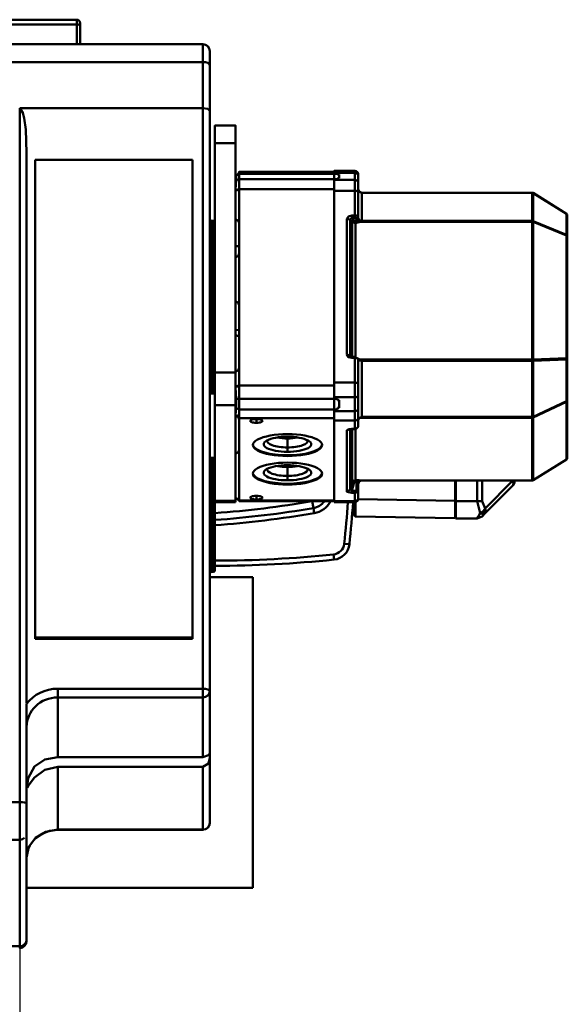
# Model space of a CAD drawing. Units: millimetres. Extents: x 0 to 7425, y 0 to 5250.
# Drawn here: x 3567 to 3884, y 3500 to 4071 of the extents above; entities that cross this region are included whole.
import ezdxf

# ---------------------------------------------------------------- set-up
doc = ezdxf.new("R2010")
doc.units = ezdxf.units.MM
doc.header["$MEASUREMENT"] = 0
doc.layers.add('(1) Shape lines', color=7, linetype='Continuous', lineweight=35)
doc.layers.add('(6) Dimensions', color=7, linetype='Continuous', lineweight=35)
doc.styles.add('Arial', font='ARIAL.TTF')
doc.dimstyles.new('Vertex Style', dxfattribs={"dimscale": 12.5, "dimtxt": 0.18, "dimasz": 3.6, "dimexe": 1.8, "dimexo": 0.0625, "dimgap": 1.7, "dimtad": 1, "dimdec": 1, "dimdsep": 46, "dimtxsty": 'Arial', "dimblk1": 'CLOSED', "dimblk2": 'CLOSED', "dimsah": 1, "dimcen": 0.09, "dimdle": 1.8, "dimclrd": 9, "dimclre": 9, "dimadec": 1, "dimazin": 2, "dimtfac": 0.65, "dimtdec": 4, "dimtmove": 0, "dimatfit": 3, "dimfxl": 0, "dimtolj": 1, "dimtzin": 0, "dimlwd": 25, "dimlwe": 25, "dimarcsym": 0})

# ---------------------------------------------------------------- blocks, each defined once
blk = doc.blocks.new('_Closed')
at = {"color": 0, "linetype": 'ByBlock', "lineweight": -2}
for p, q in [((-1, 0.166667), (0, 0)), ((-1, 0.166667), (-1, -0.166667)), ((0, 0), (-1, -0.166667)), ((0, 0), (-1, 0))]:
    blk.add_line(p, q, dxfattribs=at)
blk = doc.blocks.new('*D42')
at = {"layer": '(6) Dimensions', "color": 9, "lineweight": 25}
for p, q in [((3567, 3837.5), (3567, 3357.5)), ((3324, 3317.5), (3324, 3402.5)), ((3369, 3380), (3522, 3380)), ((3567, 3380), (3747.58125, 3380))]:
    blk.add_line(p, q, dxfattribs=at)
at = {"layer": 'Defpoints', "color": 0}
for p in [(3567, 3875), (3567, 3380), (3324, 3280)]:
    blk.add_point(p, dxfattribs=at)
at = {"layer": '(6) Dimensions', "color": 9, "lineweight": 25, "xscale": 45, "yscale": 45, "zscale": 45, "rotation": 180}
blk.add_blockref('_Closed', (3324, 3380), dxfattribs=at)
at = {"layer": '(6) Dimensions', "color": 9, "lineweight": 25, "xscale": 45, "yscale": 45, "zscale": 45}
blk.add_blockref('_Closed', (3567, 3380), dxfattribs=at)
at = {"layer": '(6) Dimensions', "color": 0, "lineweight": 35, "insert": (3679.790625, 3421.475), "char_height": 43.75, "attachment_point": 5, "style": 'Arial'}
blk.add_mtext('\\A1;243', dxfattribs=at)
blk = doc.blocks.new('Crane_3D_3_90f9ff4b-9a87-4bba-b1bd-a8103362207c')
at = {"layer": '(1) Shape lines', "color": 7, "linetype": 'Continuous', "lineweight": 50, "ltscale": 37.5}
for p, q in [((268, 195.51), (326, 195.51)), ((326, 195.5), (326, 192.78)), ((268, 192.78), (326, 192.78)), ((326, 192.78), (326, 181.31)), ((328, 181.31), (328, 192.14)), ((276, 181.32), (399, 181.32)), ((399, 181.31), (399, 170.99)), ((403, 169.05), (403, 177.31)), ((276, 170.99), (399, 170.99)), ((399, 170.99), (399, 144.28)), ((403, 142.71), (403, 169.05)), ((293, 144.28), (293, -257.88)), ((293, 144.28), (399, 144.28)), ((399, 144.28), (399, -192.13)), ((403, -193.4), (403, 142.71)), ((406, 134.18), (418, 134.18)), ((418, 123.94), (406, 123.94)), ((406, 123.94), (406, -8.83)), ((418, -8.83), (418, 123.94)), ((297, -200.72), (297, 118.35)), ((302, 114.38), (393, 114.38)), ((302, -162.53), (302, 114.38)), ((393, 114.38), (393, -162.53)), ((418, 105.6), (418.04, 105.6)), ((420, 107.34), (475, 107.34)), ((420, 106.29), (477, 106.29)), ((420, 106.29), (420, 103.14)), ((420, 103.14), (477, 103.14)), ((420, 103.14), (420, 97.37)), ((452.5, 103.14), (452.5, 103.14)), ((452.5, 103.14), (452.5, 103.14)), ((475, 107.89), (487, 107.89)), ((475, 106.74), (475, 102.7)), ((475, 106.74), (487, 106.74)), ((487, 102.7), (475, 102.7)), ((475, 96.34), (475, 102.7)), ((477, 106.82), (477, 106.82)), ((477, 105.83), (477, 106.29)), ((477, 105.83), (478, 105.83)), ((477, 103.6), (478, 103.6)), ((477, 103.14), (477, 103.6)), ((478, 103.6), (478, 105.83)), ((487, 107.89), (487, 106.74)), ((487, 106.74), (487, 102.7)), ((487, 96.34), (487, 102.7)), ((489, 104.95), (489, 100.91)), ((420, 97.37), (475, 97.37)), ((420, 97.37), (420, 97.36)), ((420, 97.36), (420, -16.44)), ((489, 95.71), (489, 100.91)), ((418.69, 96.77), (418, 96.73)), ((487, 96.34), (475, 96.34)), ((475, 96.34), (475, -14.79)), ((487, 96.34), (487, 82.03)), ((489, 95.71), (489, 81.39)), ((491, 95.26), (589.73, 95.26)), ((491, 78.96), (491, 95.16)), ((491, 95.16), (589.73, 95.16)), ((589.73, 95.16), (589.73, 78.96)), ((609.5, 83.03), (590.23, 95.04)), ((590.23, 95.04), (590.23, 78.84)), ((590.26, 95.11), (609.53, 83.1)), ((482.47, 80.13), (482.47, 1.42)), ((487, 82.03), (485.3, 82.03)), ((487, 80.76), (485.3, 80.76)), ((486.51, 79.33), (485.3, 80.76)), ((487, 80.76), (487, 82.03)), ((488, 79.1), (488, 80.45)), ((489, 80.31), (489, 81.39)), ((609.5, 83.03), (609.5, 70.94)), ((610, 82.25), (610, 70.17)), ((404, 79), (405, 79)), ((404, -20.75), (404, 78.97)), ((405, 78.97), (405, -20.75)), ((485.55, 78.3), (484.4, 79.66)), ((484.4, 79.66), (484.4, 0.95)), ((485.55, 78.3), (485.55, 0.2)), ((488, 79.1), (487.48, 79.1)), ((487.48, 77.83), (487.48, 79.1)), ((487.48, 77.83), (487.48, 0.18)), ((488, 77.83), (487.48, 77.83)), ((491, 78.96), (589.73, 78.96)), ((491, 78.39), (589.73, 78.39)), ((589.73, 78.96), (589.73, 78.39)), ((589.73, 78.39), (589.73, -1.44)), ((609.5, 70.94), (590.23, 78.84)), ((590.23, 78.34), (590.23, -1.48)), ((609.5, 70.44), (590.23, 78.34)), ((609.5, 70.44), (609.5, -0.64)), ((610, 70.17), (610, -0.91)), ((418, 64.3), (420, 64.27)), ((418, 64.3), (420, 64.27)), ((418, 58), (418.01, 58)), ((418.01, 49.13), (418, 49.13)), ((418.01, 32), (418, 32)), ((420, 15.73), (418, 15.7)), ((420, 15.73), (418, 15.7)), ((484.4, 0.95), (485, 0.24)), ((484.77, 0.28), (484.76, 0.28)), ((485.3, 0.21), (487, 0.21)), ((487, -0.48), (487, 0.2)), ((485.3, -0.48), (487, -0.48)), ((487, -0.48), (487, -14.79)), ((489, -1.11), (489, -15.42)), ((489.4, -1.13), (489.41, -1.13)), ((491, -1.44), (589.73, -1.44)), ((491, -34.68), (491, -2.2)), ((491, -2.2), (589.73, -2.2)), ((588.66, -1.44), (588.66, -1.44)), ((588.66, -1.44), (588.66, -1.44)), ((588.66, -2.2), (588.66, -2.2)), ((588.66, -2.2), (588.66, -2.2)), ((589.16, -1.44), (589.16, -1.44)), ((589.16, -2.2), (589.16, -2.2)), ((589.16, -2.2), (589.16, -2.2)), ((589.73, -1.44), (589.73, -2.2)), ((589.73, -2.2), (589.73, -34.68)), ((609.5, -0.64), (590.23, -1.48)), ((609.5, -1.3), (590.23, -2.14)), ((590.23, -2.14), (590.23, -34.62)), ((605.5, -0.81), (605.5, -0.81)), ((605.5, -1.47), (605.5, -1.47)), ((605.5, -1.47), (605.5, -1.47)), ((606, -0.79), (606, -0.79)), ((606, -1.45), (606, -1.45)), ((609.5, -1.3), (609.5, -25.53)), ((610, -0.91), (610, -25.15)), ((406, -8.83), (406, -27.81)), ((418, -8.83), (406, -8.83)), ((406, -8.85), (406, -8.85)), ((406, -8.85), (406, -8.85)), ((418, -8.74), (418, -8.74)), ((418, -8.83), (418, -27.81)), ((418, -8.85), (418, -8.85)), ((418.71, -17.03), (418, -17.08)), ((419.07, -16.98), (418.79, -17.02)), ((420, -16.44), (420, -16.45)), ((420, -16.45), (475, -16.45)), ((420, -16.45), (420, -24.08)), ((454, -16.39), (454, -16.39)), ((454, -16.39), (454, -16.39)), ((454, -16.4), (454, -16.4)), ((475, -14.79), (487, -14.79)), ((475, -14.79), (475, -23.19)), ((477, -14.79), (477, -14.79)), ((477.8, -14.79), (477.8, -14.79)), ((480.05, -14.79), (480.05, -14.79)), ((480.2, -14.79), (480.2, -14.79)), ((481, -14.79), (481, -14.79)), ((481, -14.79), (481, -14.79)), ((487, -14.79), (487, -23.19)), ((489, -15.42), (489, -22.3)), ((405, -21), (404, -21)), ((489, -22.3), (489, -30.4)), ((418, -27.81), (406, -27.81)), ((406, -27.81), (406, -59.45)), ((418, -83.34), (418, -27.81)), ((420, -24.08), (477, -24.08)), ((420, -24.08), (420, -30.4)), ((475, -23.19), (487, -23.19)), ((475, -23.19), (475, -31.3)), ((477, -23.22), (477, -23.22)), ((477, -25), (477, -24.08)), ((477, -25), (478, -25)), ((478, -29.48), (478, -25)), ((487, -23.19), (487, -31.3)), ((609.5, -25.53), (590.23, -34.62)), ((609.5, -25.97), (590.23, -35.06)), ((609.5, -25.97), (609.5, -59.27)), ((610, -25.15), (610, -58.45)), ((420, -30.4), (477, -30.4)), ((420, -30.4), (420, -35.42)), ((424, -30.4), (424, -30.4)), ((424, -30.41), (424, -30.41)), ((425.99, -30.4), (425.99, -30.4)), ((425.99, -30.41), (425.99, -30.41)), ((430, -30.4), (430, -30.4)), ((430, -30.4), (430, -30.4)), ((450, -30.35), (450, -30.35)), ((460, -30.41), (460, -30.41)), ((460, -30.43), (460, -30.43)), ((465, -30.41), (465, -30.41)), ((465, -30.43), (465, -30.43)), ((465, -30.43), (465, -30.43)), ((487, -31.3), (475, -31.3)), ((475, -36.82), (475, -31.3)), ((477, -29.48), (478, -29.48)), ((477, -30.4), (477, -29.48)), ((487, -36.82), (487, -31.3)), ((489, -34.92), (489, -30.4)), ((420, -35.42), (475, -35.42)), ((420, -35.42), (420, -83.02)), ((420, -35.42), (420, -35.42)), ((430, -35.9), (430, -38.12)), ((487, -36.82), (475, -36.82)), ((475, -36.82), (475, -83.52)), ((487, -36.82), (487, -41.61)), ((489, -34.92), (489, -39.71)), ((489.58, -35.44), (489.58, -35.44)), ((491, -34.68), (589.73, -34.68)), ((491, -35.18), (589.73, -35.18)), ((589.73, -34.68), (589.73, -35.18)), ((589.73, -35.18), (589.73, -71.41)), ((590.23, -35.06), (590.23, -71.28)), ((482.47, -78.1), (482.47, -42.24)), ((484.4, -76.69), (484.4, -41.71)), ((487, -41.61), (485.3, -41.61)), ((485.3, -41.61), (485.3, -41.61)), ((485.3, -41.66), (485.3, -41.61)), ((487, -41.66), (485.3, -41.66)), ((485.55, -41.61), (485.55, -41.61)), ((485.55, -41.66), (485.55, -72.63)), ((487.18, -41.59), (487, -41.66)), ((487.48, -41.6), (487.48, -71.22)), ((448, -47.12), (448, -52.33)), ((450, -46.24), (450, -47.01)), ((418, -55.8), (418.01, -55.8)), ((432.85, -54.64), (432.85, -54.64)), ((443.99, -54.64), (443.99, -54.64)), ((448, -52.33), (448, -54.86)), ((448, -56.85), (448, -57.32)), ((454.9, -54.2), (454.89, -54.2)), ((464.04, -54.2), (464.04, -54.2)), ((404, -58.44), (405, -58.44)), ((448, -57.32), (448, -57.32)), ((609.5, -59.27), (590.23, -71.28)), ((609.53, -59.3), (590.26, -71.31)), ((418.01, -64.67), (418, -64.67)), ((428.66, -68.39), (428.66, -68.39)), ((448, -63.62), (448, -68.83)), ((467.34, -68.39), (467.34, -68.39)), ((430, -69.73), (430, -69.73)), ((430, -69.73), (430, -69.73)), ((433.82, -71.41), (433.82, -71.41)), ((448, -68.83), (448, -71.36)), ((448, -73.35), (448, -73.82)), ((454, -70.86), (454, -70.86)), ((454, -70.87), (454, -70.87)), ((454, -70.87), (454, -70.87)), ((454, -73.04), (454, -73.04)), ((454, -73.08), (454, -73.08)), ((454, -73.08), (454, -73.08)), ((459, -72.29), (459, -72.29)), ((485.55, -72.63), (484.4, -76.69)), ((485.29, -73.53), (485.29, -73.53)), ((486.51, -73.19), (485.3, -77.47)), ((487.48, -72.49), (487.48, -71.22)), ((488, -71.22), (487.48, -71.22)), ((488, -72.49), (487.48, -72.49)), ((488, -76.52), (488, -72.49)), ((489, -76.84), (489, -73.59)), ((489.75, -71.98), (489.78, -71.96)), ((490.51, -71.51), (490.55, -71.5)), ((490.85, -71.4), (490.85, -71.4)), ((491, -71.41), (491, -71.41)), ((589.73, -71.41), (491, -71.41)), ((491, -71.45), (491, -71.46)), ((589.73, -71.46), (491, -71.46)), ((545, -71.41), (545, -71.41)), ((545, -83.37), (545, -71.46)), ((545.5, -71.41), (545.5, -71.41)), ((545.5, -83.44), (545.5, -71.46)), ((557.84, -71.41), (557.84, -71.41)), ((560.67, -71.41), (560.67, -71.41)), ((578.33, -71.78), (562.43, -87.68)), ((578.33, -71.41), (578.33, -71.41)), ((578.33, -71.78), (578.33, -71.46)), ((579.5, -71.78), (578.33, -71.78)), ((579.5, -71.41), (579.5, -71.41)), ((579.5, -71.78), (579.5, -71.46)), ((589.73, -71.46), (589.73, -71.41)), ((484, -78.68), (484, -78.68)), ((484, -78.69), (484, -78.7)), ((485.3, -77.47), (487, -77.47)), ((485.3, -78.73), (487, -78.73)), ((487, -78.73), (487, -77.47)), ((487, -78.73), (487, -83.52)), ((487.96, -76.7), (487.96, -76.7)), ((489, -76.84), (489, -81.63)), ((545, -76.94), (545.5, -77.44)), ((578.33, -74.61), (562.43, -90.51)), ((418, -83.34), (406, -83.34)), ((418, -84.11), (406, -84.11)), ((418.04, -81.8), (418, -81.8)), ((418, -83.34), (418, -84.11)), ((418, -83.36), (418, -83.36)), ((420, -83.02), (475, -83.02)), ((420, -83.02), (420, -83.24)), ((420, -83.24), (420, -83.54)), ((475, -83.54), (420, -83.54)), ((429.1, -82.49), (429.11, -82.49)), ((430, -80.32), (430, -82.55)), ((430.89, -82.49), (430.9, -82.49)), ((463, -87.5), (462.33, -83.56)), ((475, -83.52), (487, -83.52)), ((475, -83.52), (475, -84.07)), ((475, -83.61), (475, -83.61)), ((487, -84.09), (475, -84.09)), ((486.5, -83.52), (486.5, -83.52)), ((488.97, -82.39), (545, -83.37)), ((545.5, -81.44), (545, -81.94)), ((545, -83.37), (545, -93.37)), ((545, -83.44), (545.5, -83.44)), ((545.5, -93.44), (545.5, -83.44)), ((557.84, -83.44), (545.5, -83.44)), ((463, -87.5), (463.5, -90.46)), ((487.48, -92.36), (545, -93.37)), ((557.84, -93.44), (545.5, -93.44)), ((557.84, -93.44), (557.84, -93.44)), ((557.84, -93.44), (557.84, -93.44)), ((560.67, -92.27), (560.67, -92.27)), ((560.67, -92.27), (560.67, -92.27)), ((483.89, -108.41), (480.91, -108.1)), ((474.97, -117.33), (474.66, -114.34)), ((405, -124.44), (404, -124.44)), ((428, -127.5), (403, -127.5)), ((428, -307.5), (428, -127.5)), ((302, -163.17), (302, -162.53)), ((393, -162.53), (302, -162.53)), ((393, -163.17), (302, -163.17)), ((393, -163.17), (393, -162.53)), ((399, -192.13), (315, -192.13)), ((315, -197.19), (315, -192.13)), ((399, -192.13), (399, -197.19)), ((403, -229.46), (403, -193.4)), ((315, -197.19), (399, -197.19)), ((315, -231.89), (315, -197.19)), ((399, -197.19), (399, -231.89)), ((297, -258.44), (297, -201.82)), ((315, -231.89), (399, -231.89)), ((403, -269.99), (403, -232.22)), ((399, -237.38), (315, -237.38)), ((315, -273.78), (315, -237.38)), ((399, -237.38), (399, -273.78)), ((276, -257.88), (293, -257.88)), ((293, -257.88), (293, -279.66)), ((297, -275.86), (297, -258.44)), ((399, -273.78), (315, -273.78)), ((297, -337.55), (297, -275.86)), ((399, -273.99), (315, -273.99)), ((276, -279.66), (293, -279.66)), ((293, -279.66), (293, -341.34)), ((297, -307.5), (428, -307.5)), ((276, -341.34), (293, -341.34))]:
    blk.add_line(p, q, dxfattribs=at)
at = {"layer": '(1) Shape lines', "color": 7, "linetype": 'Continuous', "lineweight": 50, "ltscale": 12.5}
for p, q in [((418.02, 105.59), (418.28, 105.6)), ((418.28, 105.6), (418.59, 105.66)), ((418.59, 105.66), (419.08, 105.87)), ((419.5, 106.2), (419.83, 106.69)), ((419.82, 106.63), (420, 107.32)), ((419.41, 96.91), (419.74, 97.05)), ((419.74, 97.05), (419.67, 97.02)), ((419.74, 97.05), (419.88, 97.16)), ((419.86, 97.13), (419.74, 97.05)), ((419.87, 97.14), (419.86, 97.13)), ((418.58, 96.76), (418.98, 96.81)), ((418.74, 96.77), (418.61, 96.76)), ((418.98, 96.81), (418.74, 96.77)), ((418.98, 96.81), (418.74, 96.77)), ((418.98, 96.81), (419.41, 96.91)), ((419.09, 96.83), (418.98, 96.81)), ((419.09, 96.83), (418.98, 96.81)), ((489.15, 96.6), (489.12, 96.69)), ((489.15, 96.62), (489.18, 96.56)), ((489.54, 95.98), (489.6, 95.9)), ((489.6, 95.9), (490.23, 95.43)), ((490.23, 95.43), (489.84, 95.71)), ((490.13, 95.5), (490.23, 95.43)), ((490.23, 95.43), (490.53, 95.31)), ((418.49, 79.6), (418, 79.7)), ((418.98, 79.41), (418.49, 79.6)), ((419.41, 79.08), (418.98, 79.41)), ((419.74, 78.65), (419.41, 79.08)), ((419.94, 78.16), (419.74, 78.65)), ((420, 77.72), (419.94, 78.16)), ((418.01, 58), (418.5, 58.02)), ((418.5, 58.02), (418.98, 58.21)), ((418.98, 58.21), (419.42, 58.54)), ((419.42, 58.54), (419.75, 58.97)), ((419.75, 58.97), (419.94, 59.46)), ((419.94, 59.46), (420, 59.95)), ((418.5, 31.94), (418.01, 32.03)), ((418.98, 31.75), (418.5, 31.94)), ((419.42, 31.42), (418.98, 31.75)), ((419.75, 30.99), (419.42, 31.42)), ((419.94, 30.5), (419.75, 30.99)), ((420, 30.08), (419.94, 30.5)), ((484.54, 0.43), (484.82, 0.27)), ((485.19, 0.21), (485.3, 0.2)), ((418, -8.26), (418.49, -8.17)), ((419.74, -7.21), (419.94, -6.73)), ((419.94, -6.73), (420, -6.24)), ((418.61, -17.04), (418.98, -17)), ((418.74, -17.03), (418.63, -17.04)), ((418.98, -17), (418.74, -17.04)), ((418.98, -17), (418.74, -17.03)), ((418.98, -17), (419.41, -16.89)), ((419.06, -16.98), (418.98, -17)), ((419.09, -16.98), (418.98, -17)), ((419.09, -16.97), (419.09, -16.97)), ((419.41, -16.89), (419.74, -16.76)), ((419.74, -16.76), (419.88, -16.65)), ((418.49, -34.21), (418, -34.2)), ((418.98, -33.77), (418.63, -33.64)), ((418.72, -33.66), (418.74, -33.66)), ((419.41, -34.08), (418.98, -33.77)), ((419.74, -34.5), (419.41, -34.08)), ((419.74, -35.17), (419.41, -34.74)), ((419.67, -34.39), (419.74, -34.5)), ((419.74, -34.5), (419.86, -34.72)), ((419.88, -34.82), (419.74, -34.5)), ((419.94, -35.66), (419.74, -35.17)), ((419.86, -34.73), (419.86, -34.73)), ((420, -36.19), (419.94, -35.66)), ((489.14, -35.95), (489.23, -35.81)), ((489.23, -35.81), (489.14, -35.96)), ((489.24, -35.8), (489.21, -35.84)), ((489.61, -35.43), (489.35, -35.67)), ((489.61, -35.41), (489.36, -35.66)), ((489.37, -35.64), (489.61, -35.41)), ((489.41, -35.6), (489.42, -35.6)), ((489.41, -35.6), (489.41, -35.61)), ((489.61, -35.43), (489.49, -35.54)), ((489.5, -35.52), (489.61, -35.43)), ((490.36, -35.03), (489.61, -35.43)), ((489.61, -35.43), (490.36, -35.03)), ((490.36, -35.05), (489.61, -35.43)), ((490.36, -35.07), (489.91, -35.28)), ((483.38, -41.94), (483.54, -41.86)), ((483.55, -41.86), (483.38, -41.94)), ((483.72, -41.8), (483.54, -41.86)), ((483.54, -41.86), (483.58, -41.84)), ((483.74, -41.8), (483.68, -41.85)), ((483.76, -41.73), (483.76, -41.72)), ((483.83, -41.72), (483.83, -41.72)), ((418.01, -55.83), (418.5, -55.74)), ((418.5, -55.74), (418.98, -55.55)), ((489.6, -72.09), (489.29, -72.5)), ((490.23, -71.62), (489.6, -72.09)), ((490.83, -71.4), (490.83, -71.4)), ((419.58, -82.47), (419.08, -82.04)), ((419.88, -82.99), (419.53, -82.43)), ((420, -83.54), (419.85, -82.95)), ((486.52, -91.52), (486.52, -91.56)), ((557.84, -93.44), (557.84, -93.44)), ((298.8, -283.18), (298.18, -284.54))]:
    blk.add_line(p, q, dxfattribs=at)
at = {"layer": '(1) Shape lines', "color": 7, "linetype": 'Continuous', "lineweight": 50, "ltscale": 37.5}
for points in [[(328, 192.14), (328, 193.51), (328, 193.4)], [(297, 118.35), (296.46, 131.8), (295.58, 138.48), (294.82, 141.6), (293, 144.28)], [(399, 144.28), (401.83, 143.82), (403, 142.71)], [(406, 134.18), (406, 134.18), (406, 123.94)], [(418, 134.18), (418, 134.18), (418, 123.94)], [(418.29, 105.27), (418.02, 105.57)], [(420, 106.29), (418.29, 105.27)], [(418.29, 102.54), (418.29, 105.27)], [(420, 103.14), (418.29, 102.54)], [(420, 107.32), (420, 107.34), (420, 106.29)], [(475, 107.87), (475, 107.89), (475, 106.74)], [(489, 105.87), (489, 105.89), (489, 104.95)], [(418, 97.25), (418.29, 102.54)], [(420, 97.36), (418, 96.72)], [(420, 97.37), (419.86, 97.13), (419.67, 97.02), (419.41, 96.92), (419.09, 96.83), (418.74, 96.77), (418.7, 96.77)], [(489, 97.39), (489.59, 95.91)], [(489.6, 95.89), (489.59, 95.91)], [(489.59, 95.91), (491, 95.16)], [(490.56, 95.28), (491, 95.26)], [(491, 95.26), (491, 95.26)], [(491, 95.16), (491, 95.26)], [(589.73, 95.26), (589.73, 95.26), (589.73, 95.16)], [(485.3, 82.03), (483.4, 81.54), (482.47, 80.13)], [(482.47, 80.13), (484.4, 79.66)], [(484.4, 79.66), (485.3, 80.76)], [(485.3, 80.76), (485.3, 82.03)], [(489, 80.31), (488.71, 79.51)], [(489.59, 79.27), (489, 80.31)], [(488.71, 79.51), (488, 79.1)], [(488, 79.1), (488, 78.59)], [(489.3, 78.81), (488, 78.59)], [(488, 78.59), (488, 77.83)], [(488, 77.83), (489.5, 78.11)], [(489.3, 78.81), (488.71, 79.51)], [(489.3, 78.81), (489.59, 79.27)], [(489.3, 78.81), (491, 78.73)], [(489.3, 78.81), (489.5, 78.11)], [(489.5, 78.11), (491, 78.39)], [(491, 78.96), (489.59, 79.27)], [(491, 78.73), (491, 78.96)], [(491, 78.39), (491, 78.73)], [(418.01, 49.13), (418.01, 55.43), (418.01, 58)], [(418.01, 32.03), (418.01, 33.76), (418.01, 37.78), (418.01, 49.13)], [(482.47, 1.42), (483.4, 0.02), (485.3, -0.48)], [(484.4, 0.95), (482.47, 1.42)], [(484.62, 0.38), (484.46, 0.61), (484.4, 0.95)], [(485.3, -0.48), (485.3, 0.2)], [(487, 0.21), (489, -1.11)], [(489.5, -1.16), (488.99, -1.02)], [(489.3, -1.65), (489, -1.57)], [(489.3, -1.65), (489, -1.7)], [(489, -2.2), (489.59, -2.01)], [(489.3, -1.65), (489.5, -1.16)], [(489.3, -1.65), (491, -1.82)], [(489.3, -1.65), (489.59, -2.01)], [(491, -1.44), (489.5, -1.16)], [(489.59, -2.01), (491, -2.2)], [(491, -1.82), (491, -1.44)], [(491, -2.2), (491, -1.82)], [(420, -16.45), (418, -17.08)], [(418.75, -17.03), (418.74, -17.03), (418.73, -17.03)], [(419.1, -16.97), (419.09, -16.97), (419.09, -16.97)], [(419.6, -16.82), (419.41, -16.89), (419.17, -16.95)], [(419.68, -16.78), (419.67, -16.79), (419.64, -16.8)], [(420, -16.44), (419.86, -16.67), (419.68, -16.78)], [(418.29, -24.1), (418, -17.55)], [(420, -24.08), (418.29, -24.1)], [(418.29, -29.58), (418.29, -24.1)], [(418, -33.34), (418.29, -29.58)], [(420, -35.42), (418, -33.53)], [(418, -33.53), (420, -35.42)], [(420, -30.4), (418.29, -29.58)], [(489.59, -35.39), (489, -36.47)], [(491, -34.68), (489.59, -35.39)], [(489.6, -35.43), (489.61, -35.43), (489.61, -35.43), (489.61, -35.42), (489.61, -35.41), (489.59, -35.39)], [(490.01, -35.23), (491, -35.18)], [(490.25, -35.12), (491, -34.99)], [(491, -34.99), (491, -34.68)], [(491, -35.18), (491, -34.99)], [(485.3, -41.61), (482.47, -42.24)], [(482.47, -42.24), (483.74, -41.81)], [(487, -41.66), (487, -41.66), (487, -41.61)], [(488.44, -41.02), (488.41, -41.09), (488.3, -41.14)], [(418.01, -64.67), (418.01, -57.99), (418.01, -56.23), (418.01, -55.83)], [(404, -124.13), (404, -124.44), (404, -58.44), (404, -58.45)], [(405, -58.45), (405, -58.44), (405, -124.44), (405, -124.13)], [(406, -122.99), (406, -123.44), (406, -59.44), (406, -60.52)], [(418.01, -81.33), (418.01, -78.94), (418.01, -74.9), (418.01, -64.67)], [(489.5, -71.32), (488, -71.22)], [(488, -71.22), (488, -71.73)], [(489.3, -71.82), (488, -71.73)], [(488, -71.73), (488, -72.49)], [(488, -72.49), (488.71, -72.97)], [(489.3, -71.82), (488.71, -72.97)], [(488.71, -72.97), (489, -73.59)], [(489, -73.59), (489.55, -72.14)], [(489.3, -71.82), (489.5, -71.32)], [(489.3, -71.82), (491, -71.46)], [(489.3, -71.82), (489.6, -72.1)], [(491, -71.41), (489.5, -71.32)], [(491, -71.46), (491, -71.41)], [(557.84, -71.46), (557.84, -83.13), (557.84, -83.44)], [(560.67, -71.46), (560.67, -83.13), (560.67, -83.44)], [(484.4, -76.69), (482.47, -78.1)], [(482.47, -78.1), (485.3, -78.73)], [(485.3, -77.47), (484.4, -76.69)], [(485.3, -78.73), (485.3, -77.47)], [(418.01, -81.33), (420, -83.24)], [(418.03, -81.79), (418.01, -81.33)], [(420, -83.02), (420, -83.02)], [(486.5, -84.09), (486.5, -84.1), (486.5, -85.76), (486.5, -87.28), (486.5, -88.63), (486.5, -89.76), (486.5, -90.62), (486.5, -91.17), (486.5, -91.36)], [(487, -83.52), (487, -84.09), (487, -84.09)], [(487.48, -92.36), (487.41, -90), (487.46, -84.03)], [(489, -81.63), (489, -82.09), (489, -82.07)], [(557.84, -83.44), (560.67, -83.44)], [(557.84, -83.44), (559.6, -90.51)], [(560.67, -83.44), (562.43, -87.68)], [(486.5, -91.36), (485.5, -90)], [(559.6, -90.51), (558.34, -92.61), (557.84, -93.44)], [(561.23, -89.31), (559.6, -90.51)], [(559.6, -90.51), (561.23, -90.95)], [(560.67, -92.27), (562.43, -90.51)], [(562.43, -90.51), (560.67, -92.27)], [(562.43, -87.68), (561.23, -89.31)], [(561.91, -89.99), (561.23, -89.31)], [(561.91, -89.99), (561.23, -90.95)], [(561.23, -90.95), (562.43, -90.51)], [(561.91, -89.99), (562.87, -89.31)], [(562.87, -89.31), (562.43, -87.68)], [(562.43, -90.51), (562.87, -89.31)], [(562.43, -90.51), (562.43, -90.51)], [(486.52, -91.57), (486.52, -91.56), (486.51, -91.51)], [(486.52, -91.56), (486.53, -91.62), (486.52, -91.57)], [(557.84, -93.44), (560.67, -92.27)], [(559.84, -92.9), (559.84, -92.9)], [(297, -201), (297, -207.56)], [(315, -237.38), (307.6, -239.12), (301.53, -243.53), (297.98, -248.37), (297.4, -249.35), (297.25, -248.86), (297.98, -243.93), (301.53, -237.22), (307.6, -233.16), (315, -231.89)], [(399, -231.89), (402.25, -230.69), (403, -229.46)], [(403, -232.22), (402.24, -235.43), (399, -237.38)], [(403, -229.46), (403, -229.38), (403, -232.22)], [(315, -273.78), (308.08, -275.03), (302.23, -278.56), (298.35, -283.79), (297, -289.89)], [(315, -273.78), (315, -273.99), (315, -273.99)], [(399, -273.78), (399, -273.99), (399, -273.99)], [(293, -341.34), (293, -342.38), (293, -342.37)], [(297, -338.37), (297, -338.38), (297, -337.55)]]:
    blk.add_lwpolyline(points, dxfattribs=at)
at = {"layer": '(1) Shape lines', "color": 7, "linetype": 'Continuous', "lineweight": 50, "ltscale": 12.5}
for points in [[(419.67, 97.02), (419.41, 96.91), (419.09, 96.83)], [(419.86, 97.12), (419.74, 97.05), (419.67, 97.01)], [(418.49, -8.17), (418.98, -7.98), (419.41, -7.65), (419.74, -7.21)], [(419.67, -16.79), (419.41, -16.89), (419.09, -16.97)], [(419.87, -16.67), (419.86, -16.67), (419.74, -16.76), (419.67, -16.79)], [(419.86, -16.68), (419.74, -16.76), (419.67, -16.79)], [(419.41, -34.74), (418.98, -34.41), (418.49, -34.21)], [(418.74, -33.66), (418.98, -33.77), (419.09, -33.84)], [(418.74, -33.66), (418.98, -33.77), (419.09, -33.84)], [(419.67, -34.39), (419.74, -34.5), (419.86, -34.73)], [(490.14, -35.17), (490.44, -35.14), (490.14, -35.17)], [(485.3, -41.66), (484.62, -41.68), (483.97, -41.76), (483.51, -41.84)], [(418.98, -55.55), (419.42, -55.22), (419.75, -54.78)], [(419.75, -54.78), (419.94, -54.3), (420, -53.95)], [(419.08, -82.04), (418.59, -81.84), (418.29, -81.78), (418.03, -81.79)], [(486.53, -91.62), (486.45, -91.39), (486.33, -91.16), (486.16, -90.95), (485.96, -90.77), (485.73, -90.62), (485.49, -90.52), (485.45, -90.51)], [(315, -273.99), (310.32, -274.53), (305.95, -276.15), (302.17, -278.76), (301.47, -279.58)]]:
    blk.add_lwpolyline(points, dxfattribs=at)
at = {"layer": '(1) Shape lines', "color": 7, "linetype": 'Continuous', "lineweight": 50, "ltscale": 37.5}
for centre, radius, start, end in [((326, 193.51), 2, 0, 90), ((399, 177.32), 4, 0, 90), ((487, 105.89), 2, 0, 90), ((589.73, 94.26), 1, 62.675, 90), ((589.73, 94.26), 1, 58.0607, 62.675), ((404, 80), 1, 180, 270), ((609, 82.25), 1, 21.3002, 58.0607), ((609, 82.25), 1, 0, 0.1969), ((405, 78), 1, 0, 90), ((362.75, -580.94), 596, 84.4872, 84.68061), ((404, -22), 1, 90, 180), ((405, -20), 1, 270, 0), ((404, -57.44), 1, 180, 270), ((405, -59.44), 1, 0, 90), ((609, -58.45), 1, 301.9393, 318.4535), ((609, -58.45), 1, 323.48, 336.4121), ((609, -58.45), 1, 359.9893, 0), ((575.5, -71.78), 4, 315, 0), ((589.73, -70.46), 1, 270, 301.9393), ((-192.5, -38.44), 677, 356.6046, 356.60465), ((545.8, -76.24), 0.8, 170.3929, 180), ((545.8, -76.24), 0.8, 112.0243, 157.6628), ((362.75, 504.06), 596, 274.16223, 279.61801), ((461.33, -77.64), 6, 279.618, 280.571), ((461.33, -77.64), 10, 279.618, 323.5029), ((461.33, -77.64), 13, 279.618, 332.8158), ((461.33, -77.64), 6, 295.2493, 295.2731), ((461.33, -77.64), 10, 326.9325, 326.9381), ((461.33, -77.64), 13, 335.4202, 335.4244), ((-192.5, -38.44), 677, 354.09378, 356.13381), ((-192.5, -38.44), 677, 356.1813, 356.18137), ((-192.5, -38.44), 680, 354.09378, 356.15044), ((-192.5, -38.44), 680, 356.19816, 356.19823), ((487, -82.09), 2, 270, 0), ((362.75, 504.06), 600, 274.13444, 279.61801), ((362.75, 504.06), 603, 274.11441, 279.61801), ((545.8, -89.74), 0.8, 170.3929, 180), ((545.8, -89.74), 0.8, 112.0243, 157.6628), ((487.5, -91.36), 1, 180, 269), ((487.5, -91.36), 1, 257.8751, 269), ((473.94, -107.38), 7, 275.9062, 354.0938), ((473.94, -107.38), 10, 275.9062, 354.0938), ((405, 559.06), 677, 270.08464, 275.90622), ((405, 559.06), 680, 270.08426, 275.90622), ((404, -125.44), 1, 90, 180), ((405, -123.44), 1, 270, 0), ((399, -269.99), 4, 340.912, 0), ((399, -269.99), 4, 270, 275.896), ((293, -338.38), 4, 270, 0)]:
    blk.add_arc(centre, radius, start, end, dxfattribs=at)
for centre, major_axis, ratio, start_param, end_param in [((326, 192.14), (2, 0), 0.317305, 0, 1.570796), ((326, 193.4), (2, 0), 0.948324, 0, 0.005322), ((399, 169.05), (4, 0), 0.483616, 0, 1.570796), ((487, 104.95), (-2, 0), 0.894934, 3.141593, 4.712389), ((487, 100.91), (-2, 0), 0.894934, 3.403392, 4.712389), ((487, 100.91), (-2, 0), 0.894934, 3.141593, 3.197342), ((487, 95.71), (-2, 0), 0.317305, 3.141593, 4.712389), ((589.73, 94.26), (-1, 0), 0.894934, 4.18879, 4.712389), ((589.73, 94.26), (-0.459, -0.888), 0.223099, 2.73399, 3.216915), ((589.73, 94.26), (0.529, 0.849), 0.036967, 5.886153, 6.406252), ((487, 81.39), (-2, 0), 0.317305, 3.141593, 4.712389), ((487, 80.45), (-1, 0), 0.317305, 3.141593, 4.712389), ((488, 81.39), (-1, 0), 0.948324, 1.570796, 3.141593), ((609, 82.25), (0.529, 0.849), 0.036967, 5.886153, 6.416944), ((609, 82.25), (-1, 0), 0.894934, 3.141593, 4.18879), ((609, 82.25), (-1, 0), 0.948324, 3.480493, 3.505018), ((609, 82.25), (-1, 0), 0.948324, 3.141593, 3.145516), ((486.51, 78.38), (0.764, 0.645), 0.91601, 0.912406, 2.483203), ((487.48, 78.47), (-2, 0), 0.317305, 0.261799, 1.570796), ((487.48, 79.41), (-1, 0), 0.317305, 0.261799, 1.570796), ((589.73, 78.07), (-1, 0), 0.894934, 4.18879, 4.712389), ((589.73, 78.07), (-1, 0), 0.317305, 4.324792, 4.712389), ((589.73, 78.07), (0.459, 0.888), 0.223099, 5.161858, 5.875582), ((589.73, 78.07), (-1, 0), 0.317305, 4.18879, 4.324792), ((589.73, 78.07), (0.379, 0.925), 0.399958, 5.172364, 5.847966), ((609, 70.17), (-1, 0), 0.894934, 3.486512, 4.18879), ((609, 70.17), (0.379, 0.925), 0.399958, 5.172364, 5.847966), ((609, 70.17), (-1, 0), 0.317305, 3.141593, 4.18879), ((609, 70.17), (-1, 0), 0.894934, 3.141593, 3.338948), ((487, -1.11), (-2, 0), 0.317305, 3.141593, 4.712389), ((488, -1.11), (-1, 0), 0.948324, 3.141593, 3.142377), ((588.66, -1.45), (-0.249, 0.968), 0.447467, 4.612728, 4.613384), ((588.66, -1.45), (-0.044, 0.999), 0.528659, 4.704063, 4.704703), ((589.73, -1.75), (-1, 0), 0.317305, 4.18879, 4.712389), ((589.73, -1.75), (-1, 0), 0.446198, 1.570796, 2.094395), ((589.73, -1.75), (-0.044, 0.999), 0.528659, 4.292316, 4.967918), ((605, -0.74), (-0.044, 0.999), 0.528659, 4.615543, 4.615991), ((605, -0.74), (-1, 0), 0.446198, 3.019665, 3.020719), ((609, -0.91), (-1, 0), 0.317305, 3.141593, 4.18879), ((609, -0.91), (-0.044, 0.999), 0.528659, 4.292316, 4.967918), ((609, -0.91), (-1, 0), 0.446198, 2.094395, 3.141593), ((487, -15.42), (-2, 0), 0.317305, 3.141593, 4.712389), ((487, -22.3), (-2, 0), 0.446198, 1.570796, 3.141593), ((609, -25.15), (-1, 0), 0.446198, 2.094395, 3.141593), ((609, -25.15), (-1, 0), 0.948324, 2.094395, 2.871793), ((609, -25.15), (-0.427, 0.904), 0.347678, 3.439037, 4.11464), ((609, -25.15), (-1, 0), 0.948324, 2.944237, 3.141593), ((487, -30.4), (-2, 0), 0.446198, 1.570796, 3.141593), ((430, -37.01), (3.5, 0), 0.317305, 1.570796, 4.712389), ((430, -37.01), (3.5, 0), 0.317305, 4.712389, 7.853982), ((487, -34.92), (-2, 0), 0.948324, 1.570796, 3.141593), ((487, -39.71), (-2, 0), 0.948324, 1.570796, 3.141593), ((488, -39.71), (-1, 0), 0.317305, 3.141547, 3.141593), ((589.73, -34.23), (-1, 0), 0.446198, 1.570796, 2.094395), ((589.73, -34.23), (-1, 0), 0.948324, 1.570796, 1.958393), ((589.73, -34.23), (0.249, -0.968), 0.447467, 0.334702, 1.048427), ((589.73, -34.23), (-1, 0), 0.948324, 1.958393, 2.094395), ((589.73, -34.23), (-0.427, 0.904), 0.347678, 3.439037, 4.11464), ((448, -50.97), (20, 0), 0.317305, 1.570796, 4.712389), ((448, -50.97), (20, 0), 0.317305, 4.712389, 7.853982), ((448, -50.5), (-13.75, 0), 0.317305, 4.712389, 7.853982), ((448, -48.6), (-11.75, 0), 0.317305, 6.171439, 7.853982), ((448, -43.39), (11.75, 0), 0.317305, 4.197295, 4.712389), ((448, -50.5), (-13.75, 0), 0.317305, 1.570796, 4.712389), ((448, -43.39), (11.75, 0), 0.317305, 4.712389, 5.227483), ((448, -48.6), (-11.75, 0), 0.317305, 1.570796, 3.253339), ((448, -50.5), (-20, 0), 0.317305, 0.1428, 1.570796), ((448, -59.89), (11.75, 0), 0.317305, 2.039718, 2.040187), ((448, -50.5), (-20, 0), 0.317305, 1.570796, 2.998793), ((448, -59.89), (11.75, 0), 0.317305, 1.101406, 1.101875), ((448, -67.47), (20, 0), 0.317305, 1.570796, 4.712389), ((448, -67), (-13.75, 0), 0.317305, 4.712389, 7.853982), ((448, -67.47), (20, 0), 0.317305, 4.712389, 7.853982), ((448, -67), (-13.75, 0), 0.317305, 1.570796, 4.712389), ((609, -58.45), (-1, 0), 0.948324, 2.094395, 3.141593), ((609, -58.45), (-0.529, 0.849), 0.036967, 2.863022, 3.088223), ((609, -58.45), (-1, 0), 0.894934, 2.792555, 3.141593), ((448, -67), (-20, 0), 0.317305, 0.1428, 1.570796), ((448, -65.1), (-11.75, 0), 0.317305, 6.171439, 7.853982), ((448, -59.89), (11.75, 0), 0.317305, 4.197295, 4.712389), ((448, -59.89), (11.75, 0), 0.317305, 4.712389, 5.227483), ((448, -65.1), (-11.75, 0), 0.317305, 1.570796, 3.253339), ((448, -67), (-20, 0), 0.317305, 1.570796, 2.998793), ((430, -68.16), (-3.5, 0), 0.317305, 1.405294, 1.405553), ((487.48, -73.12), (-2, 0), 0.948324, 4.712389, 6.021386), ((486.51, -72.87), (-0.962, 0.272), 0.306493, 0.086384, 1.65718), ((487.48, -73.44), (-1, 0), 0.948324, 4.712389, 6.021386), ((575.5, -71.78), (2.83, -2.83), 0.57735, 0, 1.047198), ((589.73, -70.46), (-1, 0), 0.948324, 1.570796, 2.094395), ((589.73, -70.46), (-0.529, 0.849), 0.036967, 2.863022, 3.088223), ((589.73, -70.46), (-0.529, 0.849), 0.036967, 3.396392, 3.398393), ((487, -76.52), (-1, 0), 0.948324, 1.570796, 3.141593), ((487, -76.84), (-2, 0), 0.948324, 1.570796, 2.879793), ((488, -76.84), (-1, 0), 0.317305, 3.141593, 4.712389), ((487, -76.84), (-2, 0), 0.948324, 3.141276, 3.141593), ((430, -81.44), (3.5, 0), 0.317305, 1.570796, 4.712389), ((430, -81.44), (3.5, 0), 0.317305, 4.712389, 7.853982), ((487, -81.63), (-2, 0), 0.948324, 1.570796, 3.141593), ((315, -212.99), (-22, 0), 0.948324, 4.712389, 5.670631), ((399, -193.4), (4, 0), 0.317305, 0, 1.570796), ((399, -193.4), (4, 0), 0.948324, 4.712389, 6.283185), ((315, -214.26), (-18, 0), 0.948324, 4.712389, 6.283185), ((293, -258.44), (4, 0), 0.140524, 0, 1.570796), ((399, -269.99), (4, 0), 0.948324, 4.712389, 6.283185), ((293, -275.86), (4, 0), 0.948324, 4.712389, 5.497787), ((293, -275.86), (4, 0), 0.948324, 6.271422, 6.283185), ((293, -337.55), (4, 0), 0.948324, 4.712389, 6.283185)]:
    blk.add_ellipse(centre, major_axis=major_axis, ratio=ratio, start_param=start_param, end_param=end_param, dxfattribs=at)

msp = doc.modelspace()

# ---------------------------------------------------------------- block references
at = {"color": 7, "linetype": 'ByBlock'}
msp.add_blockref('Crane_3D_3_90f9ff4b-9a87-4bba-b1bd-a8103362207c', (3274, 3875), dxfattribs=at)

# ---------------------------------------------------------------- dimensions: what is measured, and where the dimension line sits
at = {"layer": '(6) Dimensions', "color": 7, "lineweight": 35}
dim = msp.add_linear_dim(base=(3567, 3380), p1=(3324, 3280), p2=(3567, 3875), dimstyle='Vertex Style', override={"dimtxt": 3.5, "dimexo": 3, "dimgap": 1.53125, "dimdec": 0, "dimtxsty": 'Arial', "dimcen": 0}, dxfattribs=at)
dim.commit()
dim.dimension.update_dxf_attribs({"geometry": '*D42', "text_midpoint": (3679.79, 3380), "dimtype": 160})

doc.saveas('drawing.dxf')
